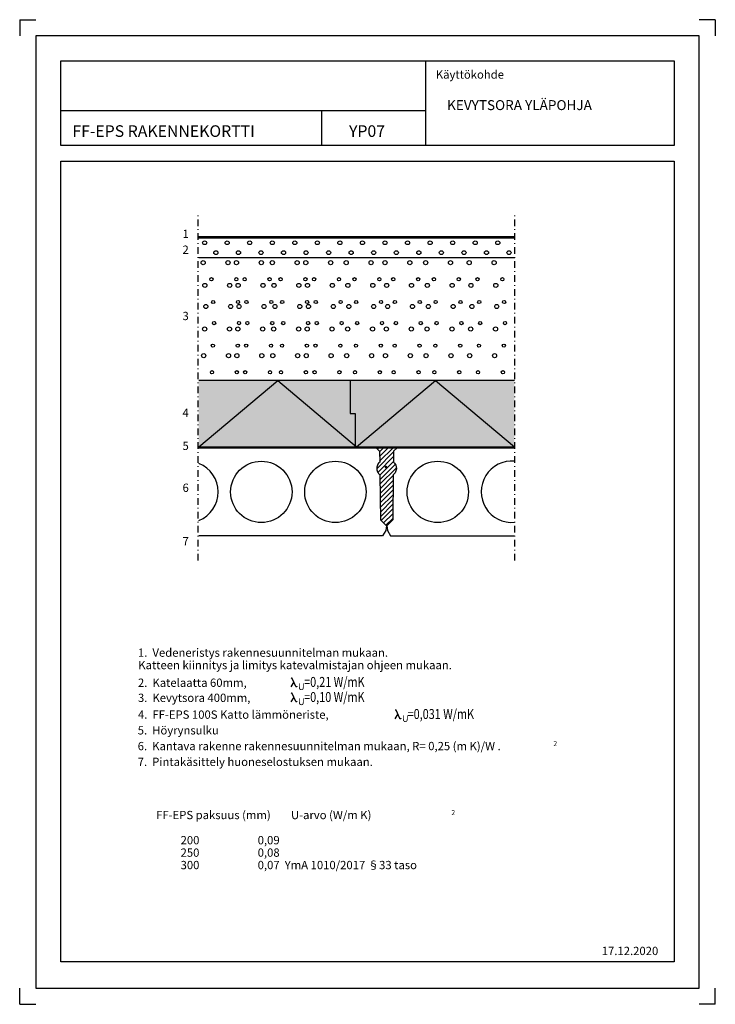
# Model space of a CAD drawing. Units: millimetres. Extents: x 1 to 2099, y 1 to 2969.
import ezdxf

# ---------------------------------------------------------------- set-up
doc = ezdxf.new("R2010")
doc.units = ezdxf.units.MM
doc.header["$LTSCALE"] = 10
doc.linetypes.add('DASHDOT', pattern=[4.2, 2, -1, 0.2, -1])
for name, color, linetype in [('A1PIIRUSTUSARKKI_RAJAT', 7, 'Continuous'), ('A2VIIVOITUS', 7, 'Continuous'), ('R2RAUDOITTEET', 1, 'Continuous'), ('R7AINEMERKINNAT', 7, 'DASHDOT'), ('R8MERKINNAT', 1, 'Continuous'), ('R8TXT-1', 1, 'Continuous')]:
    doc.layers.add(name, color=color, linetype=linetype)
doc.styles.add('S', font='SIMPLEX', dxfattribs={"width": 0.8})
doc.styles.get("Standard").update_dxf_attribs({"font": 'ROMANS'})

# ---------------------------------------------------------------- blocks, each defined once
blk = doc.blocks.new('*S1')
at = {"color": 7, "linetype": 'Continuous', "lineweight": -3}
for p, q in [((1, 2969), (1, 2920)), ((1, 2969), (50, 2969)), ((2099, 2969), (2050, 2969)), ((2099, 2969), (2099, 2920)), ((1, 1), (1, 50)), ((2099, 1), (2099, 50)), ((1, 1), (50, 1)), ((2099, 1), (2050, 1))]:
    blk.add_line(p, q, dxfattribs=at)
at = {"color": 0, "linetype": 'Continuous', "lineweight": -3}
blk.add_lwpolyline([(50, 50), (2050, 50), (2050, 2920), (50, 2920)], close=True, dxfattribs=at)
blk = doc.blocks.new('RAUDYLOS')
at = {"lineweight": -3}
for points in [[(-0.43, -0.25), (-0.43, 0.25), (-0.5, 0)], [(-0.25, -0.43), (-0.25, 0.43), (-0.43, -0.25), (-0.43, 0.25)], [(0, -0.5), (0, 0.5), (-0.25, -0.43), (-0.25, 0.43)], [(0, -0.5), (0, 0.5), (0.25, -0.43), (0.25, 0.43)], [(0.25, -0.43), (0.25, 0.43), (0.43, -0.25), (0.43, 0.25)], [(0.43, -0.25), (0.43, 0.25), (0.5, 0)]]:
    blk.add_solid(points, dxfattribs=at)
blk = doc.blocks.new('$VESIERISTE$_3')
at = {"linetype": 'Continuous', "lineweight": -3}
for p, q in [((0, 0), (0, 3)), ((0, 3), (15, 3)), ((0, 0), (15, 0)), ((15, 0), (15, 3))]:
    blk.add_line(p, q, dxfattribs=at)
at = {"lineweight": -3}
blk.add_solid([(7.5, 0), (7.5, 3), (15, 0), (15, 3)], dxfattribs=at)
at = {"lineweight": -3, "flags": 9}
for tag, p, rotation in [('KORKEUS', (15, 3), 180), ('PITUUS', (0, 3), 270)]:
    blk.add_attdef(tag, p, '', height=25, rotation=rotation, dxfattribs=at)
blk = doc.blocks.new('$VESIERISTE$_4')
at = {"linetype": 'Continuous', "lineweight": -3}
for p, q in [((0, 0), (0, 4)), ((0, 4), (20, 4)), ((0, 0), (20, 0)), ((20, 0), (20, 4))]:
    blk.add_line(p, q, dxfattribs=at)
at = {"lineweight": -3}
blk.add_solid([(10, 0), (10, 4), (20, 0), (20, 4)], dxfattribs=at)
at = {"lineweight": -3, "flags": 9}
for tag, p, rotation in [('KORKEUS', (20, 4), 180), ('PITUUS', (0, 4), 270)]:
    blk.add_attdef(tag, p, '', height=25, rotation=rotation, dxfattribs=at)
blk = doc.blocks.new('TRVERISTE_200')
at = {"linetype": 'Continuous', "lineweight": -3}
for p, q in [((0, 0), (200, 200)), ((400, 200), (0, 200)), ((200, 200), (400, 0)), ((0, 0), (400, 0))]:
    blk.add_line(p, q, dxfattribs=at)
at = {"color": 7, "lineweight": -3, "flags": 9}
for tag, p, rotation in [('KORKEUS', (400, 200), 180), ('PITUUS', (0, 200), 270)]:
    blk.add_attdef(tag, p, '', height=20, rotation=rotation, dxfattribs=at)
blk = doc.blocks.new('Lambda U')
at = {"layer": 'R8TXT-1', "color": 7}
blk.add_line((8.4, 14.7), (-0.2, -0.1), dxfattribs=at)
blk.add_lwpolyline([(17.7, 1.6), (17.7, 1.6, -0.741906), (14.3, 0.7), (3.9, 25.4, 0.479915), (0.4, 25.5), (0.4, 25.5)], format="xyb", dxfattribs=at)
at = {"layer": 'R8TXT-1', "color": 7, "insert": (21.4, 10.4), "char_height": 20, "width": 13.813, "attachment_point": 1, "style": 'S'}
blk.add_mtext('U', dxfattribs=at)
blk = doc.blocks.new('TRVLECA1_60')
at = {"linetype": 'Continuous', "lineweight": -3}
for centre in [(15, 45), (75, 45), (45, 15), (105, 15)]:
    blk.add_circle(centre, 5.53, dxfattribs=at)
at = {"color": 7, "lineweight": -3, "flags": 9}
for tag, p, rotation in [('PITUUS', (0, 60), 270), ('KORKEUS', (120, 60), 180)]:
    blk.add_attdef(tag, p, '', height=6, rotation=rotation, dxfattribs=at)
blk = doc.blocks.new('MERKSORA')
at = {"linetype": 'Continuous', "lineweight": -3}
for centre, radius in [((-10, 5), 1.25), ((5, 5), 1.25), ((-5, -5), 0.964), ((10, -5), 0.964)]:
    blk.add_circle(centre, radius, dxfattribs=at)

msp = doc.modelspace()

# ---------------------------------------------------------------- hatches: boundary and pattern name
at = {"layer": 'A2VIIVOITUS', "lineweight": -3}
msp.add_hatch(color=253, dxfattribs=at).paths.add_polyline_path([(541.1, 1881.5), (541.1, 1681.5), (1493.3, 1681.5), (1493.3, 1881.5), (541.1, 1881.5)])
h = msp.add_hatch(dxfattribs=at)
h.set_pattern_fill('VIIVA_45', scale=10, angle=45, style=0, pattern_type=2)
h.set_pattern_definition([(45, (0, 0), (-7.07107, 7.07107), [])])
h.paths.add_polyline_path([(1139, 1678.5), (1076.1, 1678.5), (1086.3, 1668.5), (1086.7, 1635.5), (1079.9, 1625.8), (1078.5, 1617.5), (1080.8, 1607.3), (1083.9, 1601.3), (1087.2, 1597.4), (1089.1, 1461.5), (1107.1, 1443.5), (1108, 1443.5), (1126, 1461.5), (1127.9, 1597.4), (1132.8, 1602.7), (1136.4, 1611.5), (1136.4, 1621.7), (1132.5, 1631), (1128.4, 1635.5), (1128.9, 1668.5), (1139, 1678.5)])

# ---------------------------------------------------------------- linework, layer by layer
at = {"color": 3, "linetype": 'Continuous', "lineweight": -3}
for p, q in [((1224.5, 2845.1), (1224.5, 2590.2)), ((125.3, 2695), (1224.5, 2695)), ((911.7, 2695), (911.7, 2591.4))]:
    msp.add_line(p, q, dxfattribs=at)
at = {"color": 7, "linetype": 'DASHDOT', "lineweight": -3}
for p, q in [((539.7, 1339.1), (539.7, 2386.3)), ((1494.6, 1339.1), (1494.6, 2386.3))]:
    msp.add_line(p, q, dxfattribs=at)
at = {"color": 7, "linetype": 'Continuous', "lineweight": -3}
msp.add_line((541.7, 2251.7), (1493.9, 2251.7), dxfattribs=at)
at = {"color": 3, "linetype": 'Continuous', "lineweight": -3}
for points in [[(125.3, 2845), (1975.3, 2845), (1975.3, 2590), (125.3, 2590)], [(125.3, 2543), (1975.3, 2543), (1975.3, 128.7), (125.3, 128.7)]]:
    msp.add_lwpolyline(points, close=True, dxfattribs=at)
at = {"color": 7, "linetype": 'Continuous', "lineweight": -3}
for points in [[(998.1, 1881.6), (998.1, 1781.6), (1013.1, 1781.6), (1013.1, 1681.6)], [(998.1, 1881.6), (998.1, 1781.6), (1013.1, 1781.6), (1013.1, 1681.6)], [(998.1, 1881.6), (998.1, 1781.6), (1013.1, 1781.6), (1013.1, 1681.6)], [(540.7, 1678.5), (1076.1, 1678.5), (1086.3, 1668.5), (1086.7, 1635.5), (1084.6, 1633.5), (1083.4, 1632.1), (1081.3, 1629), (1079.9, 1626.2), (1078.8, 1623.1), (1078.3, 1620.3), (1078, 1617.6), (1078, 1615.3), (1078.4, 1612), (1079.2, 1609), (1080.5, 1605.8), (1081.9, 1603.3), (1083.6, 1601.1), (1085.2, 1599.3), (1087.2, 1597.4), (1089.1, 1461.5), (1107.1, 1443.5), (1105.1, 1429.5), (1095.5, 1413.5), (541.3, 1413.5)], [(1493.5, 1678.5), (1139, 1678.5), (1128.9, 1668.5), (1128.4, 1635.5), (1130.5, 1633.5), (1131.7, 1632.1), (1133.9, 1629), (1135.2, 1626.2), (1136.4, 1623.1), (1136.9, 1620.3), (1137.1, 1617.6), (1137.1, 1615.3), (1136.7, 1612), (1135.9, 1609), (1134.7, 1605.8), (1133.3, 1603.3), (1131.6, 1601.1), (1129.9, 1599.3), (1127.9, 1597.4), (1126, 1461.5), (1108, 1443.5), (1110, 1429.5), (1119.7, 1413.5), (1493.5, 1413.5)]]:
    msp.add_lwpolyline(points, dxfattribs=at)
for centre in [(729.8, 1545.5), (953.1, 1545.5), (1262, 1545.5)]:
    msp.add_circle(centre, 92.5, dxfattribs=at)
for centre, start, end in [((1485.4, 1546.1), 84.928, 275.072), ((507.1, 1545.5), 291.8931, 68.1069)]:
    msp.add_arc(centre, 92.5, start, end, dxfattribs=at)
at = {"layer": 'R8TXT-1', "color": 7}
for p, q in [((827.7, 972.8), (819.1, 958.1)), ((827.7, 927.3), (819.1, 912.5))]:
    msp.add_line(p, q, dxfattribs=at)
for points in [[(837, 959.8), (837, 959.8, -0.741906), (833.6, 958.9), (823.2, 983.6, 0.479915), (819.7, 983.6), (819.7, 983.6)], [(837, 914.2), (837, 914.2, -0.741906), (833.6, 913.3), (823.2, 938, 0.479915), (819.7, 938.1), (819.7, 938.1)]]:
    msp.add_lwpolyline(points, format="xyb", dxfattribs=at)

# ---------------------------------------------------------------- block references
at = {"layer": 'A1PIIRUSTUSARKKI_RAJAT', "color": 3, "linetype": 'Continuous', "lineweight": -3}
msp.add_blockref('*S1', (0, 0), dxfattribs=at)
at = {"layer": 'R2RAUDOITTEET', "color": 7, "linetype": 'Continuous', "lineweight": -3, "xscale": 8, "yscale": 8}
msp.add_blockref('RAUDYLOS', (1105.7, 1620.5), dxfattribs=at)
at = {"layer": 'R7AINEMERKINNAT', "color": 7, "linetype": 'Continuous', "lineweight": -3, "row_count": 1, "row_spacing": 0}
for name, p, xscale, column_count, column_spacing in [('$VESIERISTE$_4', (541.7, 2311.7), 1.012978090447, 47, 20.25956180894), ('TRVLECA1_60', (541.7, 2251.7), 1.1335707202621, 7, 136.028486431452), ('TRVERISTE_200', (541.1, 1681.5), 1.1902668788036, 2, 476.1067515214399), ('TRVERISTE_200', (541.1, 1681.5), 1.1902492562752, 2, 476.09970251008), ('TRVERISTE_200', (541.1, 1681.5), 1.1902668788036, 2, 476.1067515214399), ('TRVERISTE_200', (541.1, 1681.5), 1.1902492562752, 2, 476.09970251008), ('TRVERISTE_200', (541.1, 1681.5), 1.1902668788036, 2, 476.1067515214399), ('TRVERISTE_200', (541.1, 1681.5), 1.1902492562752, 2, 476.09970251008), ('$VESIERISTE$_3', (541.7, 1678.5), 1.0076333365533, 63, 15.1145000482995)]:
    msp.add_blockref(name, p, dxfattribs=dict(at, xscale=xscale, column_count=column_count, column_spacing=column_spacing))
at = {"layer": 'R7AINEMERKINNAT', "color": 7, "linetype": 'Continuous', "lineweight": -3, "xscale": 5, "yscale": 5}
for p in [(604.4, 2211.6), (704.7, 2211.6), (812.9, 2211.6), (913.9, 2211.6), (1035.8, 2211.6), (1152.7, 2211.6), (1275.3, 2211.6), (1406.8, 2211.6), (609.5, 2143), (709.8, 2143), (817.9, 2143), (919, 2143), (1040.9, 2143), (1157.7, 2143), (1280.4, 2143), (1411.9, 2143), (612.4, 2079.4), (712.7, 2079.4), (820.8, 2079.4), (921.9, 2079.4), (1043.8, 2079.4), (1160.6, 2079.4), (1283.3, 2079.4), (1414.8, 2079.4), (608.8, 2011.5), (709, 2011.5), (817.2, 2011.5), (918.2, 2011.5), (1040.2, 2011.5), (1157, 2011.5), (1279.7, 2011.5), (1411.2, 2011.5), (605.9, 1931.4), (706.1, 1931.4), (814.3, 1931.4), (915.3, 1931.4), (1037.3, 1931.4), (1154.1, 1931.4), (1276.7, 1931.4), (1408.3, 1931.4)]:
    msp.add_blockref('MERKSORA', p, dxfattribs=at)
at = {"layer": 'R8MERKINNAT', "color": 7, "linetype": 'Continuous', "lineweight": -3}
msp.add_blockref('Lambda U', (1132.8, 862), dxfattribs=at)

# ---------------------------------------------------------------- texts
at = {"color": 7, "lineweight": -3}
for s, height, p in [('Käyttökohde', 25, (1256, 2791.2)), ('KEVYTSORA YLÄPOHJA', 30, (1290, 2696.5)), ('FF-EPS RAKENNEKORTTI', 35, (160, 2615.7)), ('YP07', 35, (994.3, 2615.7)), ('1', 25, (492.1, 2310.9)), ('2', 25, (492.1, 2263.2)), ('3', 25, (492.1, 2063.4)), ('4', 25, (492.1, 1771.7)), ('5', 25, (492.1, 1672)), ('6', 25, (492.1, 1545.6)), ('7', 25, (492.1, 1384.2)), ('1.  Vedeneristys rakennesuunnitelman mukaan.', 25, (357.7, 1048.6)), ('     Katteen kiinnitys ja limitys katevalmistajan ohjeen mukaan.', 25, (320.5, 1011.1)), ('2.  Katelaatta 60mm, ', 25, (357.7, 957.9)), ('3.  Kevytsora 400mm, ', 25, (357.7, 912.4)), ('4.  FF-EPS 100S Katto lämmöneriste,', 25, (357.7, 861.8)), ('5.  Höyrynsulku', 25, (357, 814.4)), ('6.  Kantava rakenne rakennesuunnitelman mukaan, R= 0,25 (m K)/W .', 25, (357, 766.9)), ('2', 15, (1610.6, 779.3)), ('7.  Pintakäsittely huoneselostuksen mukaan.', 25, (357, 719.4)), ('FF-EPS paksuus (mm)        U-arvo (W/m K)', 25, (412.6, 559.1)), ('2', 15, (1302.9, 571.5)), ('200                       0,09', 25, (486.3, 483.3)), ('250                       0,08', 25, (486.3, 445.8)), ('300                       0,07  YmA 1010/2017 §33 taso', 25, (486.3, 408.3)), ('17.12.2020', 25, (1756.5, 149.4))]:
    msp.add_text(s, height=height, dxfattribs=at).set_placement(p)
at = {"layer": 'R8TXT-1', "color": 7, "lineweight": -3, "style": 'S', "width": 0.8}
for s, p in [('=0,21 W/mK ', (858.9, 957.8)), ('=0,10 W/mK ', (858.9, 912.3)), ('=0,031 W/mK ', (1171, 861.1))]:
    msp.add_text(s, height=30, dxfattribs=at).set_placement(p)
at = {"layer": 'R8TXT-1', "color": 7, "char_height": 20, "width": 13.813, "attachment_point": 1, "style": 'S'}
for insert in [(840.7, 968.5), (840.7, 923)]:
    msp.add_mtext('U', dxfattribs=dict(at, insert=insert))

doc.saveas('drawing.dxf')
